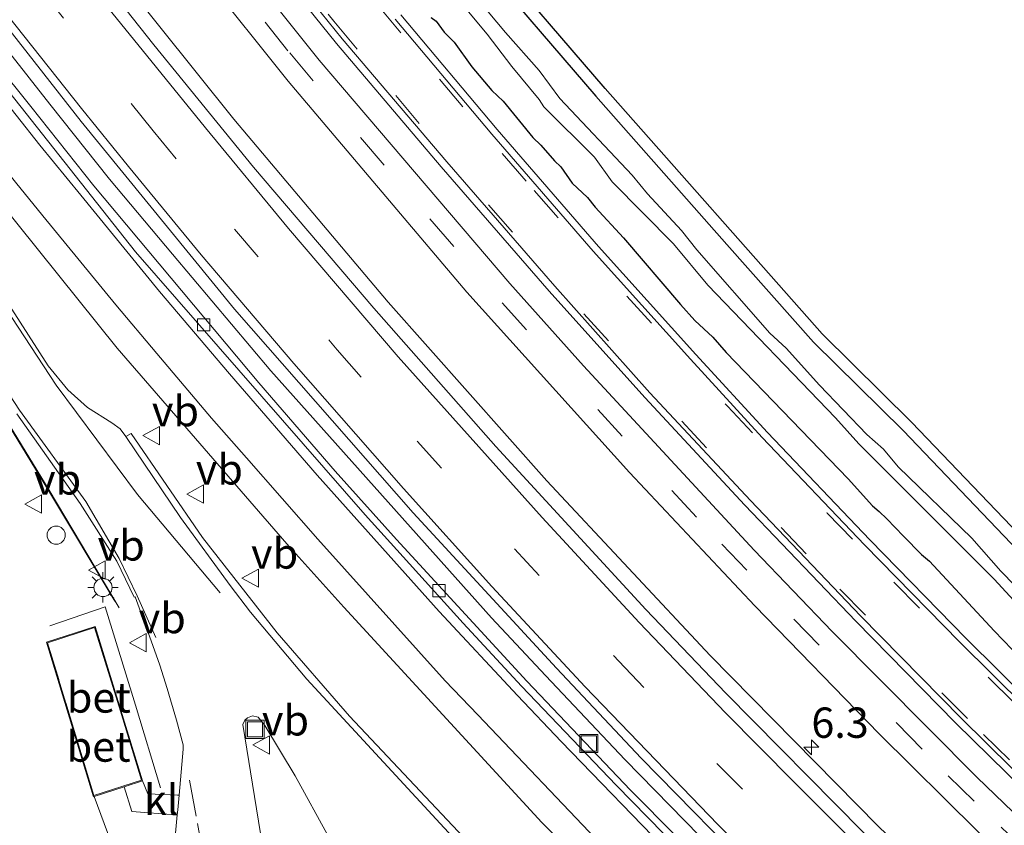
# Model space of a CAD drawing. Units: metres. Extents: x 29997 to 40002, y 370515 to 375003.
# Drawn here: x 30360 to 30441, y 371385 to 371452 of the extents above; entities that cross this region are included whole.
import ezdxf
from ezdxf.enums import TextEntityAlignment as Align

# ---------------------------------------------------------------- set-up
doc = ezdxf.new("R2010")
doc.units = ezdxf.units.M
doc.linetypes.add('IE-TERREINAFSCHEIDING', pattern=[10, 8, -2])
doc.linetypes.add('VW-3-9_STREEP', pattern=[12, 3, -9])
doc.layers.get('0').update_dxf_attribs({"lineweight": 25})
for name, color, linetype, lineweight in [('B-ME-AM-KILOMETR-S-B1', 7, 'Continuous', 18), ('B-ME-BV-GELEIDECONSTRUCTIE-GELEIDERAIL-L-B1', 213, 'BV-GELEIDERAIL', 18), ('B-ME-IE-GRASLAND-GV-B6', 93, 'Continuous', 18), ('B-ME-IE-GRONDWERKLIJN-GROND_INGERICHT-GV-B6', 253, 'Continuous', 18), ('B-ME-IE-INRICHTINGSELEMENT-S-B1', 253, 'Continuous', 18), ('B-ME-IE-MEUBILAIR_WEGMEUBILAIR-LICHTMAST-S-B1', 8, 'Continuous', 18), ('B-ME-IE-TERREINAFSCHEIDING-RASTERHEKWERK-L-B1', 8, 'IE-TERREINAFSCHEIDING', 18), ('B-ME-OG-WATER-GV-B6', 153, 'Continuous', 18), ('B-ME-VH-VERH_SOORT-BETON-OVERIG-GV-B6', 8, 'IE-TERREINAFSCHEIDING-NATUURLIJK-HOUTWAL', 18), ('B-ME-VH-VERH_SOORT-BITUMEN-GV-B6', 8, 'IE-TERREINAFSCHEIDING-NATUURLIJK-HOUTWAL', 18), ('B-ME-VH-VERH_SOORT-GV-B6', 8, 'Continuous', 18), ('B-ME-VH-VERH_SOORT-HALF_VERHARDING-GV-B6', 8, 'IE-TERREINAFSCHEIDING-NATUURLIJK-HOUTWAL', 18), ('B-ME-VH-VERH_SOORT-KLINKERS-GV-B6', 8, 'IE-TERREINAFSCHEIDING-NATUURLIJK-HOUTWAL', 18), ('B-ME-VV-KOLK-S-B1', 8, 'Continuous', 18), ('B-ME-VW-MARKERING-39STREEP-015-L-B1', 255, 'VW-3-9_STREEP', 18), ('B-ME-VW-MARKERING-STREEP-015-L-B1', 7, 'Continuous', 18), ('B-ME-VW-MEUBILAIR_WEGMEUBILAIR-VERKEERSBORD-S-B1', 8, 'Continuous', 18)]:
    doc.layers.add(name, color=color, linetype=linetype, lineweight=lineweight)
doc.layers.add('B-ME-GW-INSTEEKWATERGANG-L-B1', color=10, linetype='Continuous')
doc.layers.add('B-ME-KG-KADASTRAAL-OPNAMEDTMGRENS-L-B1', color=10, linetype='Continuous')
doc.styles.add('NLCS-ISO', font='NLCS-ISO.TTF')
doc.linetypes.add('BV-GELEIDERAIL', pattern='A,10,-3,[108,NLCS.SHX,S=1,R=0,X=0,Y=0],-3', length=16)
doc.linetypes.add('IE-TERREINAFSCHEIDING-NATUURLIJK-HOUTWAL', pattern='A,7,-1.5,[67,NLCS.SHX,S=0.75,R=45,X=0,Y=0],-1.5,7,-1.5,[70,NLCS.SHX,S=0.75,R=0,X=0,Y=0],-1.5', length=20)

# ---------------------------------------------------------------- blocks, each defined once
blk = doc.blocks.new('hecto')
for p, q in [((0, 0.625), (-0.625, 0)), ((0, -0.625), (0, 0.625)), ((-0.625, 0), (0.625, 0)), ((0.625, 0), (0, -0.625))]:
    blk.add_line(p, q)
blk = doc.blocks.new('lantaarnpaal')
for p, q in [((-0.884, 0.884), (-0.53, 0.53)), ((0, 0.75), (0, 1.25)), ((0.53, 0.53), (0.884, 0.884)), ((-0.75, 0), (-1.25, 0)), ((0.75, 0), (1.25, 0)), ((-0.53, -0.53), (-0.884, -0.884)), ((0, -0.75), (0, -1.25)), ((0.53, -0.53), (0.884, -0.884))]:
    blk.add_line(p, q)
blk.add_circle((0, 0), 0.75)
blk = doc.blocks.new('kolk')
blk.add_lwpolyline([(-0.5, -0.5), (0.5, -0.5), (0.5, 0.5), (-0.5, 0.5)], close=True)
blk = doc.blocks.new('dtb')
blk.add_circle((0, 0), 0.75)
blk = doc.blocks.new('put')
for p, q in [((0.75, 0.75), (-0.75, 0.75)), ((-0.75, 0.75), (-0.75, -0.75)), ((0.75, -0.75), (0.75, 0.75)), ((-0.75, -0.75), (0.75, -0.75))]:
    blk.add_line(p, q)
blk.add_lwpolyline([(-0.625, 0.625), (0.625, 0.625), (0.625, -0.625), (-0.625, -0.625)], close=True)
blk = doc.blocks.new('verkeersbord')
for p, q in [((0, 0.75), (-0.75, -0.625)), ((0.75, -0.625), (0, 0.75)), ((-0.75, -0.625), (0.75, -0.625))]:
    blk.add_line(p, q)

msp = doc.modelspace()

# ---------------------------------------------------------------- linework, layer by layer
at = {"layer": 'B-ME-BV-GELEIDECONSTRUCTIE-GELEIDERAIL-L-B1'}
for points in [[(30289.477, 371524.253, 2.277), (30293.992, 371517.64, 2.59), (30300.873, 371507.757, 2.969), (30305.337, 371501.132, 3.117), (30312.16, 371491.26, 3.171), (30318.967, 371481.426, 3.191), (30325.694, 371471.495, 3.217), (30327.884, 371468.184, 3.207), (30334.256, 371458.076, 3.249), (30338.55, 371451.279, 3.28), (30339.953, 371448.986, 3.286), (30344.195, 371442.257, 3.286), (30350.494, 371432.03, 3.277), (30356.116, 371422.933, 3.201), (30362.357, 371412.719, 3.138), (30367.807, 371403.599, 3.211)], [(30368.163, 371403.063, 3.357), (30362.397, 371412.747, 3.228), (30356.81, 371421.84, 3.276), (30350.547, 371432.064, 3.352), (30340, 371449.001, 3.35), (30334.298, 371458.088, 3.321), (30328.623, 371467.125, 3.271), (30321.952, 371477.015, 3.25), (30321.78, 371477.267, 3.2497)], [(30352.51, 371457.232, 3.13), (30362.448, 371444.563, 3.13), (30367.367, 371438.404, 3.164), (30372.562, 371432.198, 3.193), (30380.696, 371422.603, 3.297), (30398.884, 371402.22, 3.184), (30403.35, 371397.48, 3.183), (30409.924, 371390.537, 3.141), (30420.974, 371379.226, 3.105), (30429.57, 371370.826, 3.084), (30439.229, 371361.66, 3.146), (30449.981, 371351.813, 3.146)], [(30362.467, 371401.58, 3.456), (30367.0287, 371403.1357, 3.4556), (30369.522, 371395.044, 3.477), (30371.578, 371388.207, 3.49)]]:
    msp.add_polyline3d(points, dxfattribs=at)
at = {"layer": 'B-ME-GW-INSTEEKWATERGANG-L-B1'}
for points in [[(30397.4579, 371456.8979, 1.2917), (30407.5015, 371445.2189, 1.3012), (30418.314, 371432.995, 1.247), (30425.4489, 371424.9554, 1.3452), (30432.8403, 371417.6713, 1.376), (30442.343, 371407.742, 1.347), (30456.387, 371393.349, 1.19), (30457.541, 371392.092, 1.101), (30461.012, 371388.951, 1.081), (30475.647, 371375.069, 0.851), (30486.0399, 371366.4524, 1.1065), (30498.178, 371356.365, 1.109), (30522.896, 371337.044, 1.238), (30536.2257, 371327.1813, 1.2356), (30551.527, 371316.5983, 1.2761), (30561.729, 371309.722, 1.203), (30568.056, 371305.806, 1.279), (30572.885, 371302.585, 1.243), (30578.478, 371299.162, 1.26), (30587.7344, 371293.6156, 1.4055), (30600.4198, 371286.1443, 1.2436), (30610.4251, 371280.2085, 1.2149), (30635.773, 371266.4958, 1.1547), (30656.3413, 371256.9946, 1.351)], [(30393.918, 371451.718, 1.284), (30394.3255, 371451.4111, 1.3403), (30394.9835, 371450.4968, 1.3475), (30395.8214, 371449.6787, 1.3731), (30397.2741, 371447.6496, 1.3964), (30398.925, 371445.711, 1.357), (30399.849, 371444.823, 1.337), (30402.309, 371441.816, 1.374), (30402.972, 371441.192, 1.342), (30404.0961, 371439.8914, 1.4889), (30404.599, 371439.413, 1.364), (30405.558, 371438.064, 1.367), (30406.802, 371436.878, 1.348), (30407.44, 371436.075, 1.338), (30409.7668, 371433.5549, 1.2862), (30414.493, 371428.048, 1.427), (30415.673, 371426.749, 1.343), (30417.146, 371425.359, 1.361), (30418.256, 371424.094, 1.383), (30428.305, 371413.694, 1.323), (30430.331, 371411.451, 1.34), (30430.879, 371410.994, 1.44), (30431.512, 371410.403, 1.38), (30432.882, 371408.953, 1.444), (30434.369, 371407.441, 1.366), (30435.03, 371406.898, 1.366), (30440.364, 371401.146, 1.378), (30441.855, 371399.619, 1.314)]]:
    msp.add_polyline3d(points, dxfattribs=at)
at = {"layer": 'B-ME-IE-GRASLAND-GV-B6'}
for points in [[(30657.7331, 371229.6904, 2.1331), (30639.3791, 371238.183, 2.1429), (30621.7083, 371246.9304, 2.1402), (30604.2675, 371256.128, 2.1271), (30587.0683, 371265.7697, 2.113), (30570.1219, 371275.8492, 2.1208), (30553.4395, 371286.3599, 2.1309), (30537.0321, 371297.2948, 2.1282), (30520.9104, 371308.6468, 2.1264), (30505.0851, 371320.4084, 2.1338), (30489.5665, 371332.5718, 2.1311), (30474.3649, 371345.1292, 2.1384), (30459.4902, 371358.0721, 2.1352), (30444.9522, 371371.3921, 2.1325), (30430.7605, 371385.0805, 2.1475), (30416.9244, 371399.1283, 2.1456), (30403.4531, 371413.5261, 2.1433), (30390.3552, 371428.2646, 2.1388), (30377.6396, 371443.3341, 2.1418), (30365.3145, 371458.7246, 2.1506), (30353.388, 371474.4261, 2.1462), (30341.0276, 371491.6611, 2.1445), (30345.5159, 371495.0177, 1.8274)], [(30345.5159, 371495.0177, 1.8274), (30356.677, 371479.401, 1.83), (30366.242, 371466.653, 1.844), (30375.16, 371455.179, 1.831), (30382.107, 371446.458, 1.828), (30396.849, 371429.07, 1.841), (30410.266, 371414.199, 1.817), (30420.6123, 371403.2208, 1.8367), (30430.862, 371392.679, 1.848), (30438.983, 371384.635, 1.849), (30451.429, 371372.726, 1.816), (30471.783, 371354.539, 1.845), (30475.985, 371350.913, 1.829), (30485.57, 371342.977, 1.841), (30509.0055, 371324.05, 1.8558), (30530.9193, 371308.2561, 1.8496), (30543.913, 371299.165, 1.849), (30558.609, 371289.496, 1.842), (30566.1837, 371284.7998, 1.845), (30586.7245, 371272.288, 1.8156), (30600.4818, 371264.4041, 1.8039), (30626.947, 371250.351, 1.845), (30646.458, 371240.87, 1.834)], [(30653.6833, 371240.932, 1.7454), (30634.764, 371249.981, 1.7395), (30614.717, 371260.2453, 1.7377), (30602.4061, 371266.93, 1.745), (30587.5342, 371275.4629, 1.745), (30571.7215, 371284.9603, 1.7477), (30559.0957, 371292.9363, 1.7531), (30544.1486, 371302.7773, 1.7509), (30530.4034, 371312.3925, 1.7258), (30511.2515, 371326.4555, 1.7371), (30499.4573, 371335.6638, 1.7319), (30482.2358, 371349.7485, 1.7305), (30471.2916, 371359.0608, 1.7324), (30460.734, 371368.485, 1.737), (30450.1418, 371378.3071, 1.7382), (30438.9278, 371389.0894, 1.7572), (30426.9882, 371401.1121, 1.7366), (30420.557, 371407.8124, 1.738), (30406.4819, 371423.0018, 1.7335), (30400.404, 371429.799, 1.766), (30384.661, 371448.207, 1.757), (30373.964, 371461.593, 1.746)], [(30377.458, 371460.296, 1.632), (30386.115, 371449.581, 1.644), (30394.73, 371439.417, 1.654), (30403.642, 371429.147, 1.655), (30411.541, 371420.405, 1.658), (30419.783, 371411.511, 1.656), (30428.941, 371401.957, 1.658), (30437.169, 371393.576, 1.658), (30445.618, 371385.297, 1.655)], [(30397.4579, 371456.8979, 1.2917), (30407.5015, 371445.2189, 1.3012), (30418.314, 371432.995, 1.247), (30425.4489, 371424.9554, 1.3452), (30432.8403, 371417.6713, 1.376), (30442.343, 371407.742, 1.347), (30456.387, 371393.349, 1.19), (30457.541, 371392.092, 1.101), (30461.012, 371388.951, 1.081), (30475.647, 371375.069, 0.851), (30486.0399, 371366.4524, 1.1065), (30498.178, 371356.365, 1.109), (30522.896, 371337.044, 1.238), (30536.2257, 371327.1813, 1.2356), (30551.527, 371316.5983, 1.2761), (30561.729, 371309.722, 1.203), (30568.056, 371305.806, 1.279), (30572.885, 371302.585, 1.243), (30578.478, 371299.162, 1.26), (30587.7344, 371293.6156, 1.4055), (30600.4198, 371286.1443, 1.2436), (30610.4251, 371280.2085, 1.2149), (30635.773, 371266.4958, 1.1547), (30656.3413, 371256.9946, 1.351)], [(30442.069, 371404.897, -0.044), (30440.901, 371406.077, -0.044), (30438.521, 371408.791, -0.044), (30432.432, 371414.685, -0.044), (30431.231, 371416.135, -0.044), (30429.849, 371417.349, -0.044), (30425.94, 371421.417, -0.044), (30423.2, 371424.451, -0.044), (30421.863, 371425.699, -0.044), (30415.821, 371432.577, -0.044), (30414.563, 371434.15, -0.044), (30411.755, 371437.185, -0.044), (30410.508, 371438.724, -0.044), (30404.523, 371445.035, -0.044), (30402.822, 371447.355, -0.044), (30400.04, 371450.491, -0.044), (30395.749, 371455.616, -0.044)], [(30356.756, 371453.686, 2.4), (30365.047, 371443.135, 2.382), (30377.699, 371427.681, 2.4), (30392.4208, 371410.8859, 2.4207), (30404.2585, 371398.0797, 2.4158), (30411.236, 371390.667, 2.4092), (30421.3189, 371380.3836, 2.3991), (30430.316, 371371.4672, 2.3803), (30439.6327, 371362.823, 2.4047), (30453.1084, 371350.4902, 2.4135), (30460.8952, 371343.6725, 2.4014), (30470.0197, 371335.8371, 2.4033), (30480.3056, 371327.3595, 2.4062), (30489.544, 371319.9473, 2.3864), (30499.5567, 371312.1994, 2.392), (30524.1836, 371293.9738, 2.4154), (30546.0119, 371279.2846, 2.4117), (30558.3232, 371271.4899, 2.3974), (30582.6778, 371256.6976, 2.418), (30594.2903, 371250.2228, 2.3993), (30603.4909, 371245.2326, 2.4023), (30625.4137, 371234.0178, 2.402), (30648.4534, 371222.9637, 2.4083)], [(30395.75, 371453.705, -0.044), (30398.537, 371450.335, -0.044), (30400.566, 371447.685, -0.044), (30402.828, 371444.96, -0.044), (30403.221, 371444.364, -0.044), (30407.382, 371440.212, -0.044), (30408.842, 371438.183, -0.044), (30413.917, 371433.048, -0.044), (30416.74, 371429.662, -0.044), (30427.26, 371418.712, -0.044), (30429.183, 371416.572, -0.044), (30440.348, 371405.422, -0.044), (30443.899, 371401.583, -0.044)], [(30451.6754, 371348.3876, 2.3943), (30437.8517, 371361.0084, 2.3781), (30429.7891, 371368.6458, 2.3341), (30421.7689, 371376.5309, 2.3464), (30410.3702, 371388.0359, 2.3466), (30401.7954, 371397.0022, 2.3819), (30391.041, 371408.6953, 2.3915), (30386.0046, 371414.3251, 2.374), (30379.7071, 371421.6009, 2.3983), (30366.0731, 371437.847, 2.3473), (30360.891, 371444.375, 2.283), (30354.983, 371451.707, 2.306)], [(30446.114, 371392.547, 1.507), (30438.053, 371400.529, 1.489), (30430.108, 371408.653, 1.478), (30421.653, 371417.501, 1.505), (30415.75, 371423.933, 1.478), (30407.728, 371432.835, 1.478), (30399.364, 371442.484, 1.504), (30391.414, 371451.935, 1.467)], [(30441.855, 371399.619, 1.314), (30440.364, 371401.146, 1.378), (30435.03, 371406.898, 1.366), (30434.369, 371407.441, 1.366), (30432.882, 371408.953, 1.444), (30431.512, 371410.403, 1.38), (30430.879, 371410.994, 1.44), (30430.331, 371411.451, 1.34), (30428.305, 371413.694, 1.323), (30418.256, 371424.094, 1.383), (30417.146, 371425.359, 1.361), (30415.673, 371426.749, 1.343), (30414.493, 371428.048, 1.427), (30409.7668, 371433.5549, 1.2862), (30407.44, 371436.075, 1.338), (30406.802, 371436.878, 1.348), (30405.558, 371438.064, 1.367), (30404.599, 371439.413, 1.364), (30404.0961, 371439.8914, 1.4889), (30402.972, 371441.192, 1.342), (30402.309, 371441.816, 1.374), (30399.849, 371444.823, 1.337), (30398.925, 371445.711, 1.357), (30397.2741, 371447.6496, 1.3964), (30395.8214, 371449.6787, 1.3731), (30394.9835, 371450.4968, 1.3475), (30394.3255, 371451.4111, 1.3403), (30393.918, 371451.718, 1.284)], [(30393.918, 371451.718, 1.284), (30394.3255, 371451.4111, 1.3403), (30394.9835, 371450.4968, 1.3475), (30395.8214, 371449.6787, 1.3731), (30397.2741, 371447.6496, 1.3964), (30398.925, 371445.711, 1.357), (30399.849, 371444.823, 1.337), (30402.309, 371441.816, 1.374), (30402.972, 371441.192, 1.342), (30404.0961, 371439.8914, 1.4889), (30404.599, 371439.413, 1.364), (30405.558, 371438.064, 1.367), (30406.802, 371436.878, 1.348), (30407.44, 371436.075, 1.338), (30409.7668, 371433.5549, 1.2862), (30414.493, 371428.048, 1.427), (30415.673, 371426.749, 1.343), (30417.146, 371425.359, 1.361), (30418.256, 371424.094, 1.383), (30428.305, 371413.694, 1.323), (30430.331, 371411.451, 1.34), (30430.879, 371410.994, 1.44), (30431.512, 371410.403, 1.38), (30432.882, 371408.953, 1.444), (30434.369, 371407.441, 1.366), (30435.03, 371406.898, 1.366), (30440.364, 371401.146, 1.378), (30441.855, 371399.619, 1.314)], [(30356.561, 371438.657, 2.503), (30368.0108, 371424.4507, 2.4639), (30381.9946, 371408.3264, 2.4629), (30386.6956, 371403.0994, 2.4663), (30403.0547, 371385.3637, 2.4454), (30422.4083, 371366.1071, 2.4728), (30432.6653, 371356.283, 2.4773), (30448.6158, 371341.8097, 2.4878)], [(30443.0018, 371339.1754, 2.5075), (30428.6071, 371352.2908, 2.4942), (30418.0734, 371362.3822, 2.486), (30406.975, 371373.4467, 2.4883), (30396.5764, 371384.1513, 2.5768), (30387.188, 371394.128, 2.673), (30381.2156, 371401.0004, 2.709), (30375.0509, 371408.8459, 2.6695), (30369.1558, 371417.4212, 2.5993), (30368.736, 371417.172, 2.6), (30368.248, 371417.818, 2.597), (30367.573, 371418.31, 2.591), (30365.573, 371419.581, 2.588), (30363.936, 371421.033, 2.589), (30362.317, 371423.015, 2.59), (30356.046, 371432.738, 2.588)], [(30359.746, 371419.038, 2.523), (30364.957, 371411.664, 2.507), (30367.972, 371406.904, 2.552), (30369.413, 371403.941, 2.582), (30369.493, 371403.963, 2.582), (30370.816, 371400.348, 2.588), (30371.525, 371398.321, 2.5805), (30372.1212, 371396.4032, 2.5917), (30372.9091, 371393.7886, 2.5954), (30373.453, 371391.7617, 2.5886), (30373.4632, 371391.4145, 2.5827), (30373.1124, 371387.6014, 2.5539), (30372.99, 371387.6075, 2.6642), (30370.553, 371387.73, 2.669), (30370.1006, 371388.808, 2.69), (30366.1977, 371401.5202, 2.6429), (30362.1798, 371400.216, 2.6871), (30366.0501, 371387.4836, 2.7291), (30366.1214, 371387.5069, 2.7259), (30367.474, 371383.794, 2.554)], [(30380.473, 371380.544, 2.612), (30378.389, 371393.45, 2.664), (30378.538, 371393.783, 2.675), (30378.758, 371393.981, 2.689), (30379.1862, 371394.1642, 2.6941), (30379.644, 371394.04, 2.69), (30380.202, 371393.358, 2.694), (30382.695, 371389.204, 2.722), (30385.467, 371384.145, 2.661)], [(30396.316, 371331.323, 2.617), (30387.788, 371343.468, 2.636), (30384.346, 371348.474, 2.516), (30382.146, 371351.756, 2.516), (30379.226, 371356.358, 2.569), (30375.911, 371362.386, 2.644), (30373.519, 371367.391, 2.666), (30372.388, 371370.118, 2.652), (30370.121, 371376.376, 2.692), (30367.474, 371383.794, 2.554), (30366.1214, 371387.5069, 2.7259), (30368.5889, 371388.3137, 2.684), (30369.228, 371386.262, 2.695), (30372.8349, 371385.9914, 2.6675), (30372.9637, 371385.9817, 2.547)], [(30372.9637, 371385.9817, 2.547), (30372.414, 371379.945, 2.575)]]:
    msp.add_polyline3d(points, dxfattribs=at)
at = {"layer": 'B-ME-IE-GRONDWERKLIJN-GROND_INGERICHT-GV-B6'}
for points in [[(30360.6046, 371506.3017, 1.1741), (30367.9775, 371496.4814, 1.162), (30386.4177, 371472.4389, 1.308), (30398.2292, 371457.5347, 1.251), (30408.2552, 371445.8762, 1.318), (30426.1747, 371425.6442, 1.41), (30433.5526, 371418.3733, 1.398), (30443.0611, 371408.4379, 1.364), (30449.5873, 371401.7878, 1.343), (30458.2463, 371392.8024, 1.145), (30479.5918, 371373.0974, 1.025), (30486.6775, 371367.2227, 1.134), (30498.8122, 371357.1382, 1.161), (30509.8491, 371348.276, 1.189), (30510.4127, 371348.0035, 1.182), (30523.5001, 371337.841, 1.23), (30536.8077, 371327.9947, 1.278), (30552.1091, 371317.4116, 1.291), (30570.5146, 371305.1462, 1.294), (30577.4767, 371300.6129, 1.261), (30588.2068, 371294.4979, 1.253), (30610.9183, 371281.0787, 1.316), (30636.221, 371267.3904, 1.186), (30656.755, 371257.905, 1.323)], [(30656.3413, 371256.9946, 1.351), (30635.773, 371266.4958, 1.1547), (30610.4251, 371280.2085, 1.2149), (30600.4198, 371286.1443, 1.2436), (30587.7344, 371293.6156, 1.4055), (30578.478, 371299.162, 1.26), (30572.885, 371302.585, 1.243), (30568.056, 371305.806, 1.279), (30561.729, 371309.722, 1.203), (30551.527, 371316.5983, 1.2761), (30536.2257, 371327.1813, 1.2356), (30522.896, 371337.044, 1.238), (30498.178, 371356.365, 1.109), (30486.0399, 371366.4524, 1.1065), (30475.647, 371375.069, 0.851), (30461.012, 371388.951, 1.081), (30457.541, 371392.092, 1.101), (30456.387, 371393.349, 1.19), (30442.343, 371407.742, 1.347), (30432.8403, 371417.6713, 1.376), (30425.4489, 371424.9554, 1.3452), (30418.314, 371432.995, 1.247), (30407.5015, 371445.2189, 1.3012), (30397.4579, 371456.8979, 1.2917)]]:
    msp.add_polyline3d(points, dxfattribs=at)
at = {"layer": 'B-ME-IE-TERREINAFSCHEIDING-RASTERHEKWERK-L-B1'}
for points in [[(30366.151, 371401.43, 2.643), (30368.295, 371394.533, 2.656), (30370.03, 371388.86, 2.759), (30366.097, 371387.574, 2.729), (30362.269, 371400.17, 2.687), (30366.151, 371401.43, 2.643)], [(30366.1214, 371387.5069, 2.7259), (30367.474, 371383.794, 2.554), (30370.121, 371376.376, 2.692), (30372.388, 371370.118, 2.652), (30373.519, 371367.391, 2.666), (30375.911, 371362.386, 2.644), (30379.226, 371356.358, 2.569), (30382.146, 371351.756, 2.516), (30384.346, 371348.474, 2.516), (30387.788, 371343.468, 2.636), (30396.316, 371331.323, 2.617), (30401.095, 371324.848, 2.552), (30403.122, 371322.254, 2.509)]]:
    msp.add_polyline3d(points, dxfattribs=at)
at = {"layer": 'B-ME-KG-KADASTRAAL-OPNAMEDTMGRENS-L-B1'}
msp.add_polyline3d([(30656.755, 371257.905, 1.323), (30636.221, 371267.3904, 1.186), (30610.9183, 371281.0787, 1.316), (30588.2068, 371294.4979, 1.253), (30577.4767, 371300.6129, 1.261), (30570.5146, 371305.1462, 1.294), (30552.1091, 371317.4116, 1.291), (30536.8077, 371327.9947, 1.278), (30523.5001, 371337.841, 1.23), (30510.4127, 371348.0035, 1.182), (30509.8491, 371348.276, 1.189), (30498.8122, 371357.1382, 1.161), (30486.6775, 371367.2227, 1.134), (30479.5918, 371373.0974, 1.025), (30458.2463, 371392.8024, 1.145), (30449.5873, 371401.7878, 1.343), (30443.0611, 371408.4379, 1.364), (30433.5526, 371418.3733, 1.398), (30426.1747, 371425.6442, 1.41), (30408.2552, 371445.8762, 1.318), (30398.2292, 371457.5347, 1.251), (30386.4177, 371472.4389, 1.308), (30367.9775, 371496.4814, 1.162), (30360.6046, 371506.3017, 1.1741)], dxfattribs=at)
at = {"layer": 'B-ME-OG-WATER-GV-B6'}
for points in [[(30395.749, 371455.616, -0.044), (30400.04, 371450.491, -0.044), (30402.822, 371447.355, -0.044), (30404.523, 371445.035, -0.044), (30410.508, 371438.724, -0.044), (30411.755, 371437.185, -0.044), (30414.563, 371434.15, -0.044), (30415.821, 371432.577, -0.044), (30421.863, 371425.699, -0.044), (30423.2, 371424.451, -0.044), (30425.94, 371421.417, -0.044), (30429.849, 371417.349, -0.044), (30431.231, 371416.135, -0.044), (30432.432, 371414.685, -0.044), (30438.521, 371408.791, -0.044), (30440.901, 371406.077, -0.044), (30442.069, 371404.897, -0.044)], [(30443.899, 371401.583, -0.044), (30440.348, 371405.422, -0.044), (30429.183, 371416.572, -0.044), (30427.26, 371418.712, -0.044), (30416.74, 371429.662, -0.044), (30413.917, 371433.048, -0.044), (30408.842, 371438.183, -0.044), (30407.382, 371440.212, -0.044), (30403.221, 371444.364, -0.044), (30402.828, 371444.96, -0.044), (30400.566, 371447.685, -0.044), (30398.537, 371450.335, -0.044), (30395.75, 371453.705, -0.044)]]:
    msp.add_polyline3d(points, dxfattribs=at)
at = {"layer": 'B-ME-VH-VERH_SOORT-BETON-OVERIG-GV-B6'}
for points in [[(30366.1214, 371387.5069, 2.7259), (30366.0501, 371387.4836, 2.7291), (30362.1798, 371400.216, 2.6871), (30366.1977, 371401.5202, 2.6429), (30370.1006, 371388.808, 2.69), (30368.5889, 371388.3137, 2.684), (30366.1214, 371387.5069, 2.7259)], [(30366.151, 371401.43, 2.643), (30362.269, 371400.17, 2.687), (30366.097, 371387.574, 2.729), (30370.03, 371388.86, 2.759), (30368.295, 371394.533, 2.656), (30366.151, 371401.43, 2.643)], [(30366.151, 371401.43, 2.643), (30368.295, 371394.533, 2.656), (30370.03, 371388.86, 2.759), (30366.097, 371387.574, 2.729), (30362.269, 371400.17, 2.687), (30366.151, 371401.43, 2.643)]]:
    msp.add_polyline3d(points, dxfattribs=at)
at = {"layer": 'B-ME-VH-VERH_SOORT-BITUMEN-GV-B6'}
for points in [[(30373.964, 371461.593, 1.746), (30384.661, 371448.207, 1.757), (30400.404, 371429.799, 1.766), (30406.4819, 371423.0018, 1.7335), (30420.557, 371407.8124, 1.738), (30426.9882, 371401.1121, 1.7366), (30438.9278, 371389.0894, 1.7572), (30450.1418, 371378.3071, 1.7382), (30460.734, 371368.485, 1.737), (30471.2916, 371359.0608, 1.7324), (30482.2358, 371349.7485, 1.7305), (30499.4573, 371335.6638, 1.7319), (30511.2515, 371326.4555, 1.7371), (30530.4034, 371312.3925, 1.7258), (30544.1486, 371302.7773, 1.7509), (30559.0957, 371292.9363, 1.7531), (30571.7215, 371284.9603, 1.7477), (30587.5342, 371275.4629, 1.745), (30602.4061, 371266.93, 1.745), (30614.717, 371260.2453, 1.7377), (30634.764, 371249.981, 1.7395), (30653.6833, 371240.932, 1.7454)], [(30446.014, 371385.701, 1.626), (30437.631, 371393.95, 1.618), (30429.323, 371402.384, 1.641), (30420.247, 371411.913, 1.631), (30411.962, 371420.784, 1.625), (30404.107, 371429.573, 1.63), (30395.211, 371439.806, 1.628), (30386.583, 371449.957, 1.612), (30377.915, 371460.693, 1.604)], [(30363.064, 371459.5566, 2.1398), (30371.036, 371449.4676, 2.1396), (30379.2668, 371439.3884, 2.1356), (30389.1733, 371427.765, 2.1301), (30399.2464, 371416.353, 2.1057), (30411.626, 371402.925, 2.122), (30418.222, 371396.0123, 2.1297), (30429.5107, 371384.59, 2.1188), (30434.9365, 371379.279, 2.0987), (30446.3291, 371368.4235, 2.1095)], [(30646.458, 371240.87, 1.834), (30626.947, 371250.351, 1.845), (30600.4818, 371264.4041, 1.8039), (30586.7245, 371272.288, 1.8156), (30566.1837, 371284.7998, 1.845), (30558.609, 371289.496, 1.842), (30543.913, 371299.165, 1.849), (30530.9193, 371308.2561, 1.8496), (30509.0055, 371324.05, 1.8558), (30485.57, 371342.977, 1.841), (30475.985, 371350.913, 1.829), (30471.783, 371354.539, 1.845), (30451.429, 371372.726, 1.816), (30438.983, 371384.635, 1.849), (30430.862, 371392.679, 1.848), (30420.6123, 371403.2208, 1.8367), (30410.266, 371414.199, 1.817), (30396.849, 371429.07, 1.841), (30382.107, 371446.458, 1.828), (30375.16, 371455.179, 1.831)], [(30648.4534, 371222.9637, 2.4083), (30625.4137, 371234.0178, 2.402), (30603.4909, 371245.2326, 2.4023), (30594.2903, 371250.2228, 2.3993), (30582.6778, 371256.6976, 2.418), (30558.3232, 371271.4899, 2.3974), (30546.0119, 371279.2846, 2.4117), (30524.1836, 371293.9738, 2.4154), (30499.5567, 371312.1994, 2.392), (30489.544, 371319.9473, 2.3864), (30480.3056, 371327.3595, 2.4062), (30470.0197, 371335.8371, 2.4033), (30460.8952, 371343.6725, 2.4014), (30453.1084, 371350.4902, 2.4135), (30439.6327, 371362.823, 2.4047), (30430.316, 371371.4672, 2.3803), (30421.3189, 371380.3836, 2.3991), (30411.236, 371390.667, 2.4092), (30404.2585, 371398.0797, 2.4158), (30392.4208, 371410.8859, 2.4207), (30377.699, 371427.681, 2.4), (30365.047, 371443.135, 2.382), (30356.756, 371453.686, 2.4)], [(30645.7093, 371220.9745, 2.3867), (30622.8405, 371231.836, 2.3867), (30605.4921, 371240.7502, 2.4001), (30593.1562, 371247.4392, 2.3711), (30582.4125, 371253.551, 2.4075), (30568.311, 371261.7568, 2.3826), (30555.9407, 371269.3851, 2.3847), (30534.8353, 371283.0523, 2.3711), (30515.9409, 371296.1959, 2.403), (30497.4185, 371309.9128, 2.3839), (30487.6161, 371317.5084, 2.3815), (30478.1474, 371325.1312, 2.3789), (30469.2513, 371332.4489, 2.3775), (30450.9016, 371348.3074, 2.4126), (30437.5953, 371360.4211, 2.397), (30431.0834, 371366.6316, 2.362), (30418.3079, 371379.1304, 2.3586), (30409.1872, 371388.4348, 2.3561), (30401.3718, 371396.6033, 2.3802), (30396.5465, 371401.7982, 2.3952), (30388.4549, 371410.7283, 2.3403), (30369.519, 371432.4045, 2.3975), (30354.1618, 371451.792, 2.3405)], [(30354.1618, 371451.792, 2.3405), (30369.519, 371432.4045, 2.3975), (30388.4549, 371410.7283, 2.3403), (30396.5465, 371401.7982, 2.3952), (30401.3718, 371396.6033, 2.3802), (30409.1872, 371388.4348, 2.3561), (30418.3079, 371379.1304, 2.3586), (30431.0834, 371366.6316, 2.362), (30437.5953, 371360.4211, 2.397), (30450.9016, 371348.3074, 2.4126)], [(30354.983, 371451.707, 2.306), (30360.891, 371444.375, 2.283), (30366.0731, 371437.847, 2.3473), (30379.7071, 371421.6009, 2.3983), (30386.0046, 371414.3251, 2.374), (30391.041, 371408.6953, 2.3915), (30401.7954, 371397.0022, 2.3819), (30410.3702, 371388.0359, 2.3466), (30421.7689, 371376.5309, 2.3464), (30429.7891, 371368.6458, 2.3341), (30437.8517, 371361.0084, 2.3781), (30451.6754, 371348.3876, 2.3943)], [(30390.945, 371451.572, 1.494), (30398.91, 371442.092, 1.504), (30407.285, 371432.451, 1.488), (30415.302, 371423.547, 1.492), (30421.224, 371417.105, 1.507), (30429.675, 371408.254, 1.504), (30437.493, 371400.242, 1.499), (30445.692, 371392.134, 1.51)], [(30448.6158, 371341.8097, 2.4878), (30432.6653, 371356.283, 2.4773), (30422.4083, 371366.1071, 2.4728), (30403.0547, 371385.3637, 2.4454), (30386.6956, 371403.0994, 2.4663), (30381.9946, 371408.3264, 2.4629), (30368.0108, 371424.4507, 2.4639), (30356.561, 371438.657, 2.503), (30355.138, 371440.531, 2.537), (30352.587, 371444.015, 2.475), (30347.046, 371451.192, 2.486), (30345.1296, 371450.596, 2.7021), (30356.046, 371432.738, 2.588), (30362.317, 371423.015, 2.59), (30363.936, 371421.033, 2.589), (30365.573, 371419.581, 2.588), (30367.573, 371418.31, 2.591), (30368.248, 371417.818, 2.597), (30368.736, 371417.172, 2.6), (30373.231, 371410.509, 2.629), (30377.342, 371404.888, 2.649)], [(30372.414, 371379.945, 2.575), (30372.9637, 371385.9817, 2.547), (30373.003, 371386.413, 2.545), (30373.1124, 371387.6014, 2.5539), (30373.4632, 371391.4145, 2.5827), (30373.453, 371391.7617, 2.5886), (30372.9091, 371393.7886, 2.5954), (30372.1212, 371396.4032, 2.5917), (30371.525, 371398.321, 2.5805), (30370.816, 371400.348, 2.588), (30369.493, 371403.963, 2.582), (30369.413, 371403.941, 2.582), (30367.972, 371406.904, 2.552), (30364.957, 371411.664, 2.507), (30359.746, 371419.038, 2.523)], [(30442.6759, 371338.7404, 2.4986), (30428.2258, 371351.8751, 2.4941), (30410.7871, 371368.7569, 2.4893), (30396.3223, 371383.4555, 2.5584), (30383.6666, 371397.1796, 2.6684), (30379.0075, 371402.7043, 2.6611), (30377.342, 371404.888, 2.649), (30373.231, 371410.509, 2.629), (30368.736, 371417.172, 2.6), (30369.1558, 371417.4212, 2.5993), (30375.0509, 371408.8459, 2.6695), (30381.2156, 371401.0004, 2.709), (30387.188, 371394.128, 2.673), (30396.5764, 371384.1513, 2.5768), (30406.975, 371373.4467, 2.4883), (30418.0734, 371362.3822, 2.486), (30428.6071, 371352.2908, 2.4942), (30443.0018, 371339.1754, 2.5075)], [(30377.342, 371404.888, 2.649), (30379.0075, 371402.7043, 2.6611), (30383.6666, 371397.1796, 2.6684), (30396.3223, 371383.4555, 2.5584), (30410.7871, 371368.7569, 2.4893), (30428.2258, 371351.8751, 2.4941), (30442.6759, 371338.7404, 2.4986)], [(30385.467, 371384.145, 2.661), (30382.695, 371389.204, 2.722), (30380.202, 371393.358, 2.694), (30379.644, 371394.04, 2.69), (30379.1862, 371394.1642, 2.6941), (30378.758, 371393.981, 2.689), (30378.538, 371393.783, 2.675), (30378.389, 371393.45, 2.664), (30380.473, 371380.544, 2.612)]]:
    msp.add_polyline3d(points, dxfattribs=at)
at = {"layer": 'B-ME-VH-VERH_SOORT-GV-B6'}
for points in [[(30377.915, 371460.693, 1.604), (30386.583, 371449.957, 1.612), (30395.211, 371439.806, 1.628), (30404.107, 371429.573, 1.63), (30411.962, 371420.784, 1.625), (30420.247, 371411.913, 1.631), (30429.323, 371402.384, 1.641), (30437.631, 371393.95, 1.618), (30446.014, 371385.701, 1.626)], [(30445.618, 371385.297, 1.655), (30437.169, 371393.576, 1.658), (30428.941, 371401.957, 1.658), (30419.783, 371411.511, 1.656), (30411.541, 371420.405, 1.658), (30403.642, 371429.147, 1.655), (30394.73, 371439.417, 1.654), (30386.115, 371449.581, 1.644), (30377.458, 371460.296, 1.632)], [(30445.692, 371392.134, 1.51), (30437.493, 371400.242, 1.499), (30429.675, 371408.254, 1.504), (30421.224, 371417.105, 1.507), (30415.302, 371423.547, 1.492), (30407.285, 371432.451, 1.488), (30398.91, 371442.092, 1.504), (30390.945, 371451.572, 1.494)], [(30391.414, 371451.935, 1.467), (30399.364, 371442.484, 1.504), (30407.728, 371432.835, 1.478), (30415.75, 371423.933, 1.478), (30421.653, 371417.501, 1.505), (30430.108, 371408.653, 1.478), (30438.053, 371400.529, 1.489), (30446.114, 371392.547, 1.507)]]:
    msp.add_polyline3d(points, dxfattribs=at)
at = {"layer": 'B-ME-VH-VERH_SOORT-HALF_VERHARDING-GV-B6'}
for points in [[(30341.0276, 371491.6611, 2.1445), (30353.388, 371474.4261, 2.1462), (30365.3145, 371458.7246, 2.1506), (30377.6396, 371443.3341, 2.1418), (30390.3552, 371428.2646, 2.1388), (30403.4531, 371413.5261, 2.1433), (30416.9244, 371399.1283, 2.1456), (30430.7605, 371385.0805, 2.1475), (30444.9522, 371371.3921, 2.1325), (30459.4902, 371358.0721, 2.1352), (30474.3649, 371345.1292, 2.1384), (30489.5665, 371332.5718, 2.1311), (30505.0851, 371320.4084, 2.1338), (30520.9104, 371308.6468, 2.1264), (30537.0321, 371297.2948, 2.1282), (30553.4395, 371286.3599, 2.1309), (30570.1219, 371275.8492, 2.1208), (30587.0683, 371265.7697, 2.113), (30604.2675, 371256.128, 2.1271), (30621.7083, 371246.9304, 2.1402), (30639.3791, 371238.183, 2.1429), (30657.7331, 371229.6904, 2.1331)], [(30446.3291, 371368.4235, 2.1095), (30434.9365, 371379.279, 2.0987), (30429.5107, 371384.59, 2.1188), (30418.222, 371396.0123, 2.1297), (30411.626, 371402.925, 2.122), (30399.2464, 371416.353, 2.1057), (30389.1733, 371427.765, 2.1301), (30379.2668, 371439.3884, 2.1356), (30371.036, 371449.4676, 2.1396), (30363.064, 371459.5566, 2.1398)]]:
    msp.add_polyline3d(points, dxfattribs=at)
at = {"layer": 'B-ME-VH-VERH_SOORT-KLINKERS-GV-B6'}
msp.add_polyline3d([(30373.1124, 371387.6014, 2.5539), (30373.003, 371386.413, 2.545), (30372.9637, 371385.9817, 2.547), (30372.8349, 371385.9914, 2.6675), (30369.228, 371386.262, 2.695), (30368.5889, 371388.3137, 2.684), (30370.1006, 371388.808, 2.69), (30370.553, 371387.73, 2.669), (30372.99, 371387.6075, 2.6642), (30373.1124, 371387.6014, 2.5539)], dxfattribs=at)
at = {"layer": 'B-ME-VW-MARKERING-39STREEP-015-L-B1'}
for points in [[(30377.891, 371461.325, 1.626), (30385.884, 371451.406, 1.611), (30390.988, 371445.274, 1.626), (30398.632, 371436.276, 1.617), (30406.517, 371427.296, 1.606), (30414.579, 371418.443, 1.62), (30422.788, 371409.687, 1.611), (30427.63, 371404.589, 1.611), (30436.029, 371396.057, 1.602), (30439.468, 371392.625, 1.607), (30444.901, 371387.372, 1.613)], [(30372.746, 371460.707, 1.78), (30382.248, 371448.798, 1.799), (30388.095, 371441.816, 1.805), (30393.814, 371435.128, 1.809), (30399.777, 371428.196, 1.795), (30407.662, 371419.414, 1.797), (30413.755, 371412.73, 1.796), (30417.891, 371408.317, 1.773), (30423.822, 371402.117, 1.79), (30432.317, 371393.55, 1.806), (30436.551, 371389.196, 1.803), (30440.941, 371384.98, 1.81), (30447.468, 371378.743, 1.821)], [(30361.701, 371454.014, 2.302), (30370.97, 371442.368, 2.303), (30377.688, 371434.276, 2.308), (30386.156, 371424.322, 2.326), (30392.76, 371416.783, 2.298), (30400.78, 371407.906, 2.313), (30409.391, 371398.648, 2.307), (30417.487, 371390.236, 2.285), (30424.69, 371382.966, 2.283), (30433.229, 371374.605, 2.3), (30443.067, 371365.276, 2.301)], [(30389.483, 371452.763, 1.504), (30394.598, 371446.634, 1.53), (30399.77, 371440.498, 1.522), (30402.419, 371437.456, 1.534), (30410.063, 371428.734, 1.492), (30418.362, 371419.668, 1.532), (30426.595, 371410.862, 1.527), (30432.091, 371405.17, 1.509), (30439.863, 371397.335, 1.504), (30445.606, 371391.687, 1.513)], [(30373.976, 371388.84, 2.556), (30374.6269, 371385.2773, 2.5424), (30375.221, 371382.025, 2.53), (30376.327, 371376.368, 2.472), (30378.008, 371368.783, 2.529), (30379.632, 371363.275, 2.494), (30381.122, 371359.254, 2.523), (30383.395, 371353.808, 2.549)]]:
    msp.add_polyline3d(points, dxfattribs=at)
at = {"layer": 'B-ME-VW-MARKERING-STREEP-015-L-B1'}
for points in [[(30326.4071, 371480.7273, 2.4858), (30331.219, 371472.83, 2.499), (30334.676, 371467.094, 2.521), (30337.514, 371462.439, 2.531), (30340.277, 371457.904, 2.535), (30343.201, 371453.041, 2.54), (30345.666, 371448.955, 2.544), (30356.165, 371431.772, 2.592), (30362.987, 371421.401, 2.574), (30369.686, 371412.405, 2.591), (30376.497, 371404.28, 2.636)], [(30323.4176, 371478.4916, 2.5727), (30324.252, 371477.128, 2.575), (30326.412, 371473.611, 2.58), (30337.816, 371454.831, 2.622), (30347.478, 371438.899, 2.639), (30352.666, 371430.475, 2.615), (30359.944, 371419.351, 2.553), (30365.418, 371411.815, 2.525), (30368.172, 371407.119, 2.559), (30369.65, 371404.047, 2.591), (30371.188, 371400.617, 2.594)], [(30344.288, 371457.792, 2.45), (30352.55, 371447.061, 2.44), (30356.466, 371442.104, 2.461), (30359.619, 371438.148, 2.478), (30361.867, 371435.359, 2.459), (30367.8947, 371428.0222, 2.4648), (30371.2885, 371424.0157, 2.4545), (30375.8042, 371418.6847, 2.4559), (30378.6857, 371415.4078, 2.4746), (30384.5633, 371408.7238, 2.4609), (30395.07, 371397.035, 2.481), (30397.7541, 371394.2309, 2.4822), (30408.007, 371383.463, 2.444), (30410.597, 371380.877, 2.439), (30418.4219, 371373.0481, 2.4314), (30427.4304, 371364.1904, 2.4754), (30430.9366, 371360.8771, 2.4662), (30436.94, 371355.204, 2.504), (30442.182, 371350.4376, 2.4774)], [(30350.9056, 371454.7485, 2.3604), (30359.6692, 371443.6667, 2.3555), (30361.6165, 371441.2044, 2.368), (30365.0061, 371437.0683, 2.3867), (30371.495, 371429.12, 2.44), (30377.277, 371422.335, 2.427), (30384.51, 371413.98, 2.399), (30394.585, 371402.762, 2.441), (30401.0308, 371395.8168, 2.4041), (30404.6366, 371392.0423, 2.4009), (30413.856, 371382.524, 2.379), (30423.102, 371373.212, 2.395), (30426.204, 371370.237, 2.399), (30433.339, 371363.407, 2.397), (30441.228, 371355.925, 2.421)], [(30446.751, 371357.092, 2.408), (30439.41, 371363.956, 2.387), (30433.373, 371369.688, 2.37), (30426.376, 371376.449, 2.376), (30417.56, 371385.201, 2.397), (30406.617, 371396.544, 2.404), (30398.905, 371404.806, 2.408), (30391.633, 371412.906, 2.404), (30382.597, 371423.183, 2.404), (30374.933, 371432.165, 2.404), (30368.948, 371439.441, 2.395), (30365.072, 371444.211, 2.383), (30358.28, 371452.723, 2.388)], [(30442.223, 371370.752, 2.187), (30434.608, 371378.028, 2.183), (30428.961, 371383.58, 2.199), (30423.837, 371388.702, 2.208), (30418.191, 371394.407, 2.248), (30411.062, 371401.84, 2.23), (30403.067, 371410.5, 2.197), (30391.192, 371423.741, 2.206), (30382.136, 371434.312, 2.21), (30375.294, 371442.632, 2.237), (30367.22, 371452.571, 2.216)]]:
    msp.add_polyline3d(points, dxfattribs=at)

# ---------------------------------------------------------------- block references
at = {"layer": 'B-ME-AM-KILOMETR-S-B1', "rotation": 90}
msp.add_blockref('hecto', (30425.281, 371391.558, 2.147), dxfattribs=at)
at = {"layer": 'B-ME-IE-INRICHTINGSELEMENT-S-B1', "rotation": 90}
for name, p in [('dtb', (30362.98, 371409.049, 2.5)), ('put', (30379.3847, 371393.0382, 2.7812)), ('put', (30406.917, 371391.87, 2.351))]:
    msp.add_blockref(name, p, dxfattribs=at)
at = {"layer": 'B-ME-IE-MEUBILAIR_WEGMEUBILAIR-LICHTMAST-S-B1', "rotation": 90}
msp.add_blockref('lantaarnpaal', (30366.838, 371404.735, 2.584), dxfattribs=at)
at = {"layer": 'B-ME-VV-KOLK-S-B1', "rotation": 90}
for p in [(30375.1407, 371426.3896, 2.3048), (30394.556, 371404.4725, 2.4372)]:
    msp.add_blockref('kolk', p, dxfattribs=at)
at = {"layer": 'B-ME-VW-MEUBILAIR_WEGMEUBILAIR-VERKEERSBORD-S-B1', "rotation": 90}
for p in [(30370.875, 371417.2485, 2.5795), (30374.4985, 371412.4379, 2.6792), (30361.153, 371411.6095, 2.404), (30366.398, 371406.167, 2.537), (30379.0551, 371405.5042, 2.7047), (30369.7856, 371400.1772, 2.659), (30379.9517, 371391.752, 2.7999)]:
    msp.add_blockref('verkeersbord', p, dxfattribs=at)

# ---------------------------------------------------------------- texts
at = {"layer": 'B-ME-AM-KILOMETR-S-B1', "ltscale": 0.2, "style": 'NLCS-ISO'}
msp.add_text('6.3', height=2.5, dxfattribs=at).set_placement((30425.281, 371391.558, 2.147), align=Align.BOTTOM_LEFT)
at = {"layer": 'B-ME-VH-VERH_SOORT-BETON-OVERIG-GV-B6', "ltscale": 0.2, "style": 'NLCS-ISO'}
for p in [(30366.4988, 371395.6662), (30366.4988, 371395.6662), (30366.48, 371391.6222)]:
    msp.add_text('bet', height=2.5, dxfattribs=at).set_placement(p, align=Align.MIDDLE_CENTER)
at = {"layer": 'B-ME-VH-VERH_SOORT-KLINKERS-GV-B6', "ltscale": 0.2, "style": 'NLCS-ISO'}
msp.add_text('kl', height=2.5, dxfattribs=at).set_placement((30371.6487, 371387.231), align=Align.MIDDLE_CENTER)
at = {"layer": 'B-ME-VW-MEUBILAIR_WEGMEUBILAIR-VERKEERSBORD-S-B1', "ltscale": 0.2, "style": 'NLCS-ISO'}
for p in [(30370.875, 371417.2485, 2.5795), (30374.4985, 371412.4379, 2.6792), (30361.153, 371411.6095, 2.404), (30366.398, 371406.167, 2.537), (30379.0551, 371405.5042, 2.7047), (30369.7856, 371400.1772, 2.659), (30379.9517, 371391.752, 2.7999)]:
    msp.add_text('vb', height=2.5, dxfattribs=at).set_placement(p, align=Align.BOTTOM_LEFT)

doc.saveas('drawing.dxf')
